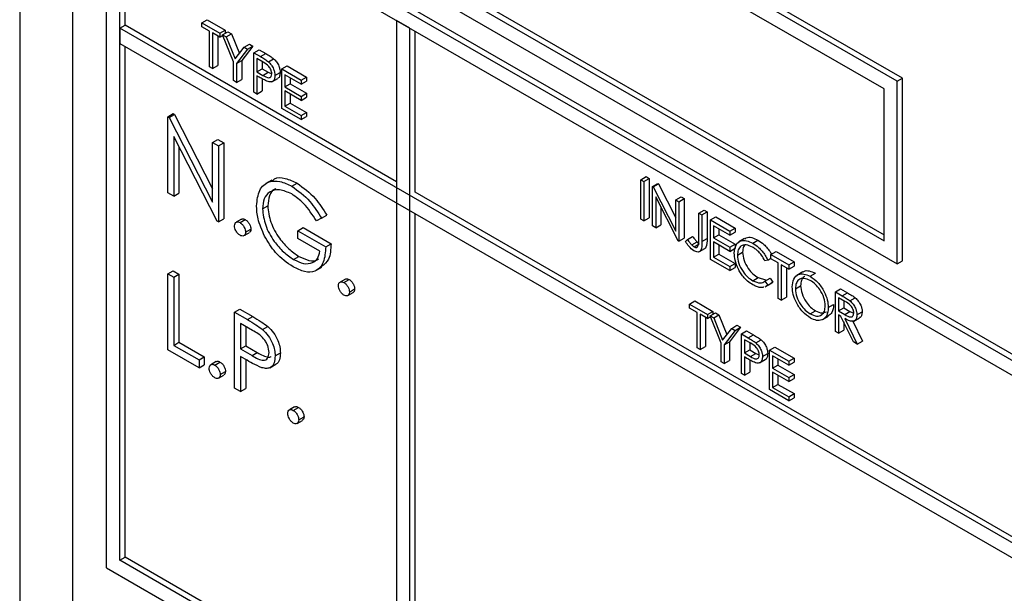
# Model space of a CAD drawing. Units: millimetres. Extents: x 5 to 415, y 5 to 292.
# Drawn here: x 291 to 293, y 218 to 219 of the extents above; entities that cross this region are included whole.
import ezdxf

# ---------------------------------------------------------------- set-up
doc = ezdxf.new("R2010")
doc.units = ezdxf.units.MM

msp = doc.modelspace()

# ---------------------------------------------------------------- linework, layer by layer
at = {"color": 7, "linetype": 'Continuous', "lineweight": 25}
for p, q in [((291.253, 220.3073), (291.253, 218.3476)), ((291.3237, 220.2257), (291.3237, 218.3476)), ((292.4374, 219.0928), (291.6419, 219.5521)), ((292.4304, 219.0888), (291.6349, 219.548)), ((292.4127, 219.0786), (291.6525, 219.5174)), ((291.3697, 219.4153), (293.9506, 217.9253)), ((291.3697, 218.4354), (291.3697, 219.4153)), ((291.3768, 219.4194), (293.9577, 217.9294)), ((293.933, 217.9151), (291.3874, 219.3847)), ((291.3874, 218.4456), (291.3874, 219.3847)), ((291.3944, 219.1642), (291.3944, 219.3806)), ((291.6596, 219.3173), (292.4127, 218.8826)), ((291.6349, 219.303), (292.4304, 218.8438)), ((291.6525, 219.3132), (292.4127, 218.8744)), ((291.4976, 219.1673), (291.5046, 219.1713)), ((291.5046, 219.1713), (291.5288, 219.1574)), ((291.7586, 219.1704), (291.7586, 218.2313)), ((291.7763, 219.1601), (291.7586, 219.1704)), ((291.3874, 219.1601), (291.3944, 219.1642)), ((293.933, 217.6906), (291.3874, 219.1601)), ((291.3874, 219.1601), (291.3874, 219.1397)), ((291.7586, 218.954), (291.3944, 219.1642)), ((291.4976, 219.1673), (291.5217, 219.1533)), ((291.4976, 219.1618), (291.4976, 219.1673)), ((291.5076, 219.156), (291.4976, 219.1618)), ((291.5076, 219.1084), (291.5076, 219.156)), ((291.5217, 219.1533), (291.5288, 219.1574)), ((291.5253, 219.1513), (291.5323, 219.1554)), ((291.5288, 219.1574), (291.5288, 219.1533)), ((291.5323, 219.1554), (291.5371, 219.1526)), ((291.7763, 218.2211), (291.7763, 219.1601)), ((291.7834, 218.9397), (291.7834, 219.1561)), ((291.5217, 219.1479), (291.5117, 219.1537)), ((291.5117, 219.1537), (291.5117, 219.106)), ((291.5188, 219.1496), (291.5188, 219.1101)), ((291.5217, 219.1533), (291.5217, 219.1479)), ((291.5217, 219.1479), (291.5257, 219.1502)), ((291.5253, 219.1513), (291.53, 219.1486)), ((291.54, 219.1149), (291.5253, 219.1513)), ((291.53, 219.1486), (291.5371, 219.1526)), ((291.53, 219.1486), (291.5421, 219.1188)), ((291.5371, 219.1526), (291.5478, 219.1263)), ((291.3874, 219.1397), (293.933, 217.6702)), ((291.3944, 218.4497), (291.3944, 219.1356)), ((291.5421, 219.1188), (291.5541, 219.1346)), ((291.5588, 219.1319), (291.5441, 219.1125)), ((291.5659, 219.136), (291.5512, 219.1166)), ((291.5541, 219.1346), (291.5612, 219.1387)), ((291.5541, 219.1346), (291.5588, 219.1319)), ((291.5588, 219.1319), (291.5659, 219.136)), ((291.5612, 219.1387), (291.5659, 219.136)), ((291.5671, 219.1271), (291.5742, 219.1312)), ((291.5742, 219.1312), (291.5832, 219.126)), ((291.5441, 219.1125), (291.5512, 219.1166)), ((291.5512, 219.1166), (291.5512, 219.0914)), ((291.5671, 219.1271), (291.5761, 219.1219)), ((291.5671, 219.0741), (291.5671, 219.1271)), ((291.5796, 219.1144), (291.5712, 219.1193)), ((291.5712, 219.1193), (291.5712, 219.1016)), ((291.5761, 219.1219), (291.5832, 219.126)), ((291.5866, 219.1151), (291.5936, 219.1192)), ((291.5117, 219.106), (291.5076, 219.1084)), ((291.5117, 219.106), (291.5188, 219.1101)), ((291.54, 219.0897), (291.54, 219.1149)), ((291.5441, 219.1125), (291.5441, 219.0873)), ((291.5712, 219.1016), (291.5783, 219.1057)), ((291.5783, 219.1152), (291.5783, 219.1057)), ((291.5783, 219.1057), (291.5863, 219.1009)), ((291.6048, 219.1054), (291.6119, 219.1094)), ((291.6048, 219.1054), (291.6307, 219.0904)), ((291.6048, 219.0523), (291.6048, 219.1054)), ((291.6119, 219.1094), (291.6378, 219.0945)), ((291.5441, 219.0873), (291.54, 219.0897)), ((291.5441, 219.0873), (291.5512, 219.0914)), ((291.5712, 219.1016), (291.5793, 219.0968)), ((291.5745, 219.0943), (291.5712, 219.0962)), ((291.5712, 219.0962), (291.5712, 219.0717)), ((291.5783, 219.0922), (291.5783, 219.0758)), ((291.5793, 219.0968), (291.5863, 219.1009)), ((291.5863, 219.1009), (291.5913, 219.0989)), ((291.5913, 219.0881), (291.5992, 219.0927)), ((291.5954, 219.0966), (291.6024, 219.1006)), ((291.6307, 219.0849), (291.6089, 219.0975)), ((291.6089, 219.0975), (291.6089, 219.0812)), ((291.616, 219.0934), (291.616, 219.0853)), ((291.6307, 219.0904), (291.6378, 219.0945)), ((291.6307, 219.0904), (291.6307, 219.0849)), ((291.6378, 219.0945), (291.6378, 219.089)), ((292.4304, 219.0888), (292.4374, 219.0928)), ((292.4374, 218.8479), (292.4374, 219.0928)), ((291.6089, 219.0812), (291.616, 219.0853)), ((291.6089, 219.0812), (291.6307, 219.0686)), ((291.616, 219.0853), (291.6378, 219.0727)), ((291.6307, 219.0849), (291.6378, 219.089)), ((292.4127, 218.8744), (292.4127, 219.0786)), ((292.4304, 218.8438), (292.4304, 219.0888)), ((291.5712, 219.0717), (291.5671, 219.0741)), ((291.5712, 219.0717), (291.5783, 219.0758)), ((291.6307, 219.0632), (291.6089, 219.0758)), ((291.6089, 219.0758), (291.6089, 219.0553)), ((291.616, 219.0717), (291.616, 219.0594)), ((291.6307, 219.0686), (291.6378, 219.0727)), ((291.6307, 219.0686), (291.6307, 219.0632)), ((291.6307, 219.0632), (291.6378, 219.0673)), ((291.6378, 219.0727), (291.6378, 219.0673)), ((291.6307, 219.0373), (291.6048, 219.0523)), ((291.6089, 219.0553), (291.616, 219.0594)), ((291.6089, 219.0553), (291.6307, 219.0428)), ((291.616, 219.0594), (291.6378, 219.0468)), ((291.4517, 219.0413), (291.4588, 219.0454)), ((291.4517, 218.9392), (291.4517, 219.0413)), ((291.4517, 219.0413), (291.4534, 219.0403)), ((291.4534, 219.0403), (291.4605, 219.0444)), ((291.4534, 219.0403), (291.5118, 218.9263)), ((291.4588, 219.0454), (291.4605, 219.0444)), ((291.4605, 219.0444), (291.5118, 218.9442)), ((291.6307, 219.0428), (291.6378, 219.0468)), ((291.6307, 219.0428), (291.6307, 219.0373)), ((291.6307, 219.0373), (291.6378, 219.0414)), ((291.6378, 219.0468), (291.6378, 219.0414)), ((291.5179, 218.901), (291.4597, 219.0148)), ((291.4597, 219.0148), (291.4597, 218.9347)), ((291.5118, 219.0066), (291.5189, 219.0107)), ((291.5189, 219.0107), (291.5268, 219.0061)), ((291.4667, 219.001), (291.4667, 218.9387)), ((291.5118, 218.9263), (291.5118, 219.0066)), ((291.5118, 219.0066), (291.5197, 219.0021)), ((291.5197, 219.0021), (291.5268, 219.0061)), ((291.5197, 219.0021), (291.5197, 218.9)), ((291.5268, 219.0061), (291.5268, 218.9041)), ((292.0862, 218.9567), (292.0933, 218.9608)), ((292.0904, 218.9543), (292.0974, 218.9584)), ((292.0933, 218.9608), (292.0974, 218.9584)), ((292.0974, 218.9584), (292.0974, 218.9053)), ((291.5913, 218.956), (291.5833, 218.9514)), ((291.6183, 218.9478), (291.6253, 218.9519)), ((292.0862, 218.9567), (292.0904, 218.9543)), ((292.0862, 218.9036), (292.0862, 218.9567)), ((292.0904, 218.9543), (292.0904, 218.9013)), ((292.1021, 218.9475), (292.1092, 218.9516)), ((292.1021, 218.8945), (292.1021, 218.9475)), ((292.1021, 218.9475), (292.103, 218.947)), ((292.103, 218.947), (292.1101, 218.9511)), ((292.103, 218.947), (292.1334, 218.8877)), ((292.1092, 218.9516), (292.1101, 218.9511)), ((292.1101, 218.9511), (292.1334, 218.9056)), ((291.4597, 218.9347), (291.4517, 218.9392)), ((291.4597, 218.9347), (291.4667, 218.9387)), ((292.6778, 218.4233), (291.7834, 218.9397)), ((292.1366, 218.8746), (292.1063, 218.9338)), ((292.1063, 218.9338), (292.1063, 218.8921)), ((292.1334, 218.9295), (292.1404, 218.9336)), ((292.1375, 218.9271), (292.1446, 218.9312)), ((292.1404, 218.9336), (292.1446, 218.9312)), ((292.1446, 218.9312), (292.1446, 218.8781)), ((291.5787, 218.9174), (291.5857, 218.9215)), ((292.1133, 218.9199), (292.1133, 218.8962)), ((292.1334, 218.9295), (292.1375, 218.9271)), ((292.1334, 218.8877), (292.1334, 218.9295)), ((292.1375, 218.9271), (292.1375, 218.8741)), ((291.658, 218.9048), (291.6512, 218.9013)), ((291.658, 218.9048), (291.665, 218.9089)), ((291.7834, 218.2252), (291.7834, 218.9111)), ((292.0904, 218.9013), (292.0974, 218.9053)), ((292.164, 218.9118), (292.1711, 218.9159)), ((292.164, 218.9118), (292.1681, 218.9094)), ((292.164, 218.8765), (292.164, 218.9118)), ((292.1681, 218.9094), (292.1752, 218.9135)), ((292.1681, 218.9094), (292.1681, 218.8736)), ((292.1711, 218.9159), (292.1752, 218.9135)), ((292.1752, 218.9135), (292.1752, 218.8777)), ((292.1799, 218.9026), (292.187, 218.9067)), ((292.187, 218.9067), (292.2129, 218.8917)), ((291.5197, 218.9), (291.5179, 218.901)), ((291.5197, 218.9), (291.5268, 218.9041)), ((291.5505, 218.9036), (291.5434, 218.8995)), ((291.5486, 218.899), (291.5557, 218.9031)), ((291.6262, 218.8882), (291.6333, 218.8923)), ((291.6333, 218.8923), (291.6707, 218.8707)), ((292.0904, 218.9013), (292.0862, 218.9036)), ((292.1063, 218.8921), (292.1021, 218.8945)), ((292.1063, 218.8921), (292.1133, 218.8962)), ((292.1799, 218.9026), (292.2059, 218.8877)), ((292.1799, 218.8496), (292.1799, 218.9026)), ((292.2059, 218.8822), (292.184, 218.8948)), ((292.184, 218.8948), (292.184, 218.8785)), ((292.2059, 218.8877), (292.2129, 218.8917)), ((292.2129, 218.8917), (292.2129, 218.8863)), ((291.5538, 218.8815), (291.5609, 218.8855)), ((291.556, 218.8862), (291.5631, 218.8903)), ((291.6262, 218.8777), (291.6262, 218.8882)), ((291.6262, 218.8882), (291.6636, 218.8666)), ((292.1375, 218.8741), (292.1446, 218.8781)), ((292.1488, 218.8764), (292.1558, 218.8805)), ((292.184, 218.8785), (292.1911, 218.8826)), ((292.184, 218.8785), (292.2059, 218.8659)), ((292.1911, 218.8907), (292.1911, 218.8826)), ((292.1911, 218.8826), (292.2129, 218.87)), ((292.2059, 218.8877), (292.2059, 218.8822)), ((292.2059, 218.8822), (292.2129, 218.8863)), ((291.6557, 218.8607), (291.6262, 218.8777)), ((291.6636, 218.8666), (291.6707, 218.8707)), ((292.1375, 218.8741), (292.1366, 218.8746)), ((292.1463, 218.8737), (292.1488, 218.8764)), ((292.1546, 218.869), (292.1617, 218.8731)), ((292.1577, 218.8665), (292.1647, 218.8706)), ((292.1681, 218.8736), (292.1752, 218.8777)), ((292.2059, 218.8604), (292.184, 218.873)), ((292.184, 218.873), (292.184, 218.8526)), ((292.1911, 218.869), (292.1911, 218.8567)), ((292.2059, 218.8659), (292.2129, 218.87)), ((292.2059, 218.8659), (292.2059, 218.8604)), ((292.2129, 218.87), (292.2129, 218.8645)), ((292.2256, 218.8775), (292.2177, 218.873)), ((292.2365, 218.8714), (292.2435, 218.8754)), ((291.6205, 218.8496), (291.6276, 218.8537)), ((292.1641, 218.8596), (292.172, 218.8642)), ((292.184, 218.8526), (292.1911, 218.8567)), ((292.184, 218.8526), (292.2059, 218.84)), ((292.1911, 218.8567), (292.2129, 218.8441)), ((292.2059, 218.8604), (292.2129, 218.8645)), ((292.2159, 218.8553), (292.2229, 218.8594)), ((292.2606, 218.856), (292.2677, 218.8601)), ((292.2606, 218.8506), (292.2606, 218.856)), ((292.2606, 218.856), (292.2848, 218.8421)), ((292.2677, 218.8601), (292.2919, 218.8462)), ((291.6503, 218.8346), (291.6583, 218.8392)), ((292.2059, 218.8346), (292.1799, 218.8496)), ((292.2059, 218.84), (292.2129, 218.8441)), ((292.2059, 218.84), (292.2059, 218.8346)), ((292.2059, 218.8346), (292.2129, 218.8387)), ((292.2129, 218.8441), (292.2129, 218.8387)), ((292.2565, 218.8487), (292.2529, 218.8476)), ((292.2565, 218.8487), (292.2606, 218.8511)), ((292.2707, 218.8448), (292.2606, 218.8506)), ((292.2707, 218.7972), (292.2707, 218.8448)), ((292.2848, 218.8366), (292.2748, 218.8424)), ((292.2748, 218.8424), (292.2748, 218.7948)), ((292.2819, 218.8383), (292.2819, 218.7989)), ((292.2848, 218.8421), (292.2919, 218.8462)), ((292.2848, 218.8421), (292.2848, 218.8366)), ((292.2848, 218.8366), (292.2919, 218.8407)), ((292.2919, 218.8462), (292.2919, 218.8407)), ((292.4304, 218.8438), (292.4374, 218.8479)), ((291.4517, 218.8304), (291.4588, 218.8344)), ((291.4517, 218.8304), (291.4597, 218.8258)), ((291.4517, 218.7283), (291.4517, 218.8304)), ((291.4588, 218.8344), (291.4667, 218.8299)), ((291.4597, 218.8258), (291.4667, 218.8299)), ((291.4597, 218.8258), (291.4597, 218.7342)), ((291.4667, 218.8299), (291.4667, 218.7383)), ((292.3037, 218.8327), (292.2957, 218.8281)), ((292.3134, 218.8269), (292.3205, 218.831)), ((291.6899, 218.8232), (291.6828, 218.8191)), ((291.688, 218.8185), (291.6951, 218.8226)), ((292.2365, 218.821), (292.2436, 218.8251)), ((292.2436, 218.8251), (292.2537, 218.8221)), ((292.2529, 218.8203), (292.26, 218.8244)), ((292.2529, 218.8203), (292.2565, 218.8151)), ((292.2533, 218.8128), (292.2613, 218.8174)), ((292.2565, 218.8151), (292.254, 218.8137)), ((292.2565, 218.8151), (292.2636, 218.8192)), ((292.26, 218.8244), (292.2636, 218.8192)), ((292.2636, 218.8192), (292.2611, 218.8178)), ((292.2936, 218.8102), (292.3007, 218.8143)), ((291.6932, 218.801), (291.7002, 218.8051)), ((291.6954, 218.8058), (291.7024, 218.8099)), ((292.2748, 218.7948), (292.2819, 218.7989)), ((292.3473, 218.806), (292.3543, 218.8101)), ((292.3473, 218.806), (292.3565, 218.8007)), ((292.3473, 218.753), (292.3473, 218.806)), ((292.3543, 218.8101), (292.3635, 218.8048)), ((292.3565, 218.8007), (292.3635, 218.8048)), ((292.1516, 218.7897), (292.1587, 218.7938)), ((292.1516, 218.7897), (292.1758, 218.7757)), ((292.1516, 218.7842), (292.1516, 218.7897)), ((292.1587, 218.7938), (292.1829, 218.7798)), ((292.2748, 218.7948), (292.2707, 218.7972)), ((292.3378, 218.785), (292.3449, 218.789)), ((292.36, 218.7932), (292.3514, 218.7982)), ((292.3514, 218.7982), (292.3514, 218.7805)), ((292.3585, 218.7941), (292.3585, 218.7846)), ((292.3669, 218.794), (292.374, 218.7981)), ((291.5413, 218.7787), (291.5483, 218.7828)), ((291.5413, 218.7787), (291.5586, 218.7687)), ((291.5413, 218.6766), (291.5413, 218.7787)), ((291.5483, 218.7828), (291.5657, 218.7728)), ((291.5586, 218.7687), (291.5657, 218.7728)), ((292.1617, 218.7785), (292.1516, 218.7842)), ((292.1617, 218.7308), (292.1617, 218.7785)), ((292.1758, 218.7703), (292.1658, 218.7761)), ((292.1658, 218.7761), (292.1658, 218.7284)), ((292.1758, 218.7757), (292.1829, 218.7798)), ((292.1758, 218.7757), (292.1758, 218.7703)), ((292.1758, 218.7703), (292.1798, 218.7726)), ((292.1793, 218.7737), (292.1864, 218.7778)), ((292.1793, 218.7737), (292.1841, 218.771)), ((292.1941, 218.7373), (292.1793, 218.7737)), ((292.1829, 218.7798), (292.1829, 218.7757)), ((292.1841, 218.771), (292.1911, 218.775)), ((292.1864, 218.7778), (292.1911, 218.775)), ((292.1911, 218.775), (292.2018, 218.7487)), ((292.3136, 218.7765), (292.3207, 218.7806)), ((292.3299, 218.7687), (292.3378, 218.7732)), ((292.3514, 218.7805), (292.3585, 218.7846)), ((292.3514, 218.7805), (292.3598, 218.7756)), ((292.3547, 218.7731), (292.3514, 218.7751)), ((292.3514, 218.7751), (292.3514, 218.7506)), ((292.3716, 218.7389), (292.3547, 218.7731)), ((292.3585, 218.7846), (292.3669, 218.7797)), ((292.3598, 218.7756), (292.3669, 218.7797)), ((292.3669, 218.7797), (292.372, 218.7776)), ((292.3761, 218.7752), (292.3832, 218.7792)), ((291.5654, 218.7543), (291.5492, 218.7636)), ((291.5492, 218.7636), (291.5492, 218.7296)), ((291.5563, 218.7596), (291.5563, 218.7337)), ((291.5787, 218.7555), (291.5858, 218.7596)), ((292.1729, 218.772), (292.1729, 218.7325)), ((292.1841, 218.771), (292.1961, 218.7412)), ((292.2082, 218.757), (292.2153, 218.7611)), ((292.2153, 218.7611), (292.22, 218.7584)), ((292.3585, 218.7656), (292.3585, 218.7547)), ((292.3598, 218.7702), (292.3767, 218.7359)), ((292.3706, 218.7667), (292.3838, 218.74)), ((292.372, 218.7667), (292.3799, 218.7713)), ((292.1961, 218.7412), (292.2082, 218.757)), ((292.2129, 218.7543), (292.1982, 218.735)), ((292.22, 218.7584), (292.2053, 218.739)), ((292.2082, 218.757), (292.2129, 218.7543)), ((292.2129, 218.7543), (292.22, 218.7584)), ((292.2212, 218.7495), (292.2282, 218.7536)), ((292.2212, 218.7495), (292.2302, 218.7443)), ((292.2212, 218.6965), (292.2212, 218.7495)), ((292.2282, 218.7536), (292.2373, 218.7484)), ((292.2302, 218.7443), (292.2373, 218.7484)), ((292.3514, 218.7506), (292.3473, 218.753)), ((292.3514, 218.7506), (292.3585, 218.7547)), ((291.4597, 218.7342), (291.4667, 218.7383)), ((291.4597, 218.7342), (291.4937, 218.7146)), ((291.4667, 218.7383), (291.5007, 218.7186)), ((291.5492, 218.7296), (291.5563, 218.7337)), ((291.5563, 218.7337), (291.5717, 218.7245)), ((292.1941, 218.7121), (292.1941, 218.7373)), ((292.1982, 218.735), (292.2053, 218.739)), ((292.1982, 218.735), (292.1982, 218.7097)), ((292.2053, 218.739), (292.2053, 218.7138)), ((292.2337, 218.7369), (292.2253, 218.7417)), ((292.2253, 218.7417), (292.2253, 218.724)), ((292.2324, 218.7376), (292.2324, 218.7281)), ((292.2407, 218.7375), (292.2477, 218.7416)), ((292.3767, 218.7359), (292.3716, 218.7389)), ((292.3767, 218.7359), (292.3838, 218.74)), ((291.4937, 218.7041), (291.4517, 218.7283)), ((291.5492, 218.7296), (291.5647, 218.7205)), ((291.5647, 218.7205), (291.5717, 218.7245)), ((291.5957, 218.7199), (291.6027, 218.724)), ((292.1658, 218.7284), (292.1617, 218.7308)), ((292.1658, 218.7284), (292.1729, 218.7325)), ((292.2253, 218.724), (292.2324, 218.7281)), ((292.2253, 218.724), (292.2333, 218.7193)), ((292.2324, 218.7281), (292.2404, 218.7233)), ((292.2333, 218.7193), (292.2404, 218.7233)), ((292.2404, 218.7233), (292.2453, 218.7214)), ((292.2495, 218.719), (292.2565, 218.7231)), ((292.2589, 218.7278), (292.266, 218.7318)), ((292.2589, 218.7278), (292.2848, 218.7128)), ((292.2589, 218.6747), (292.2589, 218.7278)), ((292.2848, 218.7074), (292.263, 218.7199)), ((292.263, 218.7199), (292.263, 218.7036)), ((292.266, 218.7318), (292.2919, 218.7169)), ((291.4937, 218.7146), (291.5007, 218.7186)), ((291.4937, 218.7146), (291.4937, 218.7041)), ((291.4937, 218.7041), (291.5007, 218.7082)), ((291.5007, 218.7186), (291.5007, 218.7082)), ((291.5165, 218.7123), (291.5094, 218.7082)), ((291.5146, 218.7077), (291.5217, 218.7118)), ((291.5555, 218.7155), (291.5492, 218.7191)), ((291.5492, 218.7191), (291.5492, 218.672)), ((291.5563, 218.7151), (291.5563, 218.6761)), ((291.5886, 218.7041), (291.5966, 218.7087)), ((292.1982, 218.7097), (292.1941, 218.7121)), ((292.1982, 218.7097), (292.2053, 218.7138)), ((292.2286, 218.7167), (292.2253, 218.7186)), ((292.2253, 218.7186), (292.2253, 218.6941)), ((292.2324, 218.7146), (292.2324, 218.6982)), ((292.2454, 218.7105), (292.2533, 218.7151)), ((292.263, 218.7036), (292.2701, 218.7077)), ((292.2701, 218.7159), (292.2701, 218.7077)), ((292.2701, 218.7077), (292.2919, 218.6951)), ((292.2848, 218.7128), (292.2919, 218.7169)), ((292.2848, 218.7128), (292.2848, 218.7074)), ((292.2848, 218.7074), (292.2919, 218.7114)), ((292.2919, 218.7169), (292.2919, 218.7114)), ((291.5198, 218.6901), (291.5269, 218.6942)), ((291.522, 218.6949), (291.5291, 218.699)), ((292.2253, 218.6941), (292.2212, 218.6965)), ((292.2253, 218.6941), (292.2324, 218.6982)), ((292.263, 218.7036), (292.2848, 218.691)), ((292.2848, 218.6856), (292.263, 218.6982)), ((292.263, 218.6982), (292.263, 218.6778)), ((292.2701, 218.6941), (292.2701, 218.6818)), ((292.2848, 218.691), (292.2919, 218.6951)), ((292.2919, 218.6951), (292.2919, 218.6897)), ((292.263, 218.6778), (292.2701, 218.6818)), ((292.2701, 218.6818), (292.2919, 218.6693)), ((292.2848, 218.691), (292.2848, 218.6856)), ((292.2848, 218.6856), (292.2919, 218.6897)), ((291.5492, 218.672), (291.5413, 218.6766)), ((291.5492, 218.672), (291.5563, 218.6761)), ((292.2848, 218.6597), (292.2589, 218.6747)), ((292.263, 218.6778), (292.2848, 218.6652)), ((292.2848, 218.6652), (292.2919, 218.6693)), ((292.2919, 218.6693), (292.2919, 218.6638)), ((292.2848, 218.6652), (292.2848, 218.6597)), ((292.2848, 218.6597), (292.2919, 218.6638)), ((291.6219, 218.6515), (291.6148, 218.6474)), ((291.62, 218.6469), (291.6271, 218.6509)), ((291.6252, 218.6293), (291.6323, 218.6334)), ((291.6274, 218.6341), (291.6345, 218.6382)), ((291.3874, 218.4456), (291.3944, 218.4497)), ((293.933, 216.9761), (291.3874, 218.4456)), ((291.7586, 218.2395), (291.3944, 218.4497)), ((291.3697, 218.4354), (293.9506, 216.9455))]:
    msp.add_line(p, q, dxfattribs=at)
for points, knots in [([(291.5761, 219.1219), (291.5781, 219.1208), (291.5816, 219.1188), (291.5851, 219.1162), (291.5866, 219.1151)], [0, 0, 0, 0, 0.560293, 1, 1, 1, 1]), ([(291.5832, 219.126), (291.5851, 219.1249), (291.5887, 219.1229), (291.5921, 219.1203), (291.5936, 219.1192)], [0, 0, 0, 0, 0.560293, 1, 1, 1, 1]), ([(291.5936, 219.1192), (291.595, 219.1178), (291.5978, 219.115), (291.6007, 219.1097), (291.6022, 219.1048), (291.6024, 219.102), (291.6024, 219.1006)], [0, 0, 0, 0, 0.279646, 0.55935, 0.779574, 1, 1, 1, 1]), ([(291.5913, 219.0989), (291.591, 219.1006), (291.5907, 219.103), (291.589, 219.1064), (291.5858, 219.111), (291.5824, 219.1129), (291.5796, 219.1144)], [0, 0, 0, 0, 0.249077, 0.374745, 0.500331, 1, 1, 1, 1]), ([(291.5866, 219.1151), (291.588, 219.1137), (291.5908, 219.1109), (291.5937, 219.1057), (291.5952, 219.1007), (291.5953, 219.0979), (291.5954, 219.0966)], [0, 0, 0, 0, 0.279646, 0.55935, 0.779574, 1, 1, 1, 1]), ([(291.5862, 219.0884), (291.584, 219.0893), (291.5801, 219.091), (291.5762, 219.0933), (291.5745, 219.0943)], [0, 0, 0, 0, 0.559753, 1, 1, 1, 1]), ([(291.5793, 219.0968), (291.5821, 219.0952), (291.5856, 219.0932), (291.589, 219.0939), (291.5907, 219.0953), (291.591, 219.0975), (291.5913, 219.0989)], [0, 0, 0, 0, 0.499798, 0.62543, 0.75119, 1, 1, 1, 1]), ([(291.5954, 219.0966), (291.5953, 219.0949), (291.5951, 219.0915), (291.5927, 219.0886), (291.5896, 219.0876), (291.5873, 219.0881), (291.5862, 219.0884)], [0, 0, 0, 0, 0.280169, 0.559386, 0.779434, 1, 1, 1, 1]), ([(291.6024, 219.1006), (291.6023, 219.099), (291.6021, 219.0957), (291.6006, 219.0931), (291.5993, 219.0928), (291.5992, 219.0928)], [0, 0, 0, 0, 0.486778, 0.971903, 1, 1, 1, 1]), ([(291.592, 218.955), (291.5929, 218.956), (291.5971, 218.9602), (291.6092, 218.9594), (291.62, 218.9544), (291.6253, 218.9519)], [0, 0, 0, 0, 0.130835, 0.565138, 1, 1, 1, 1]), ([(291.5707, 218.9216), (291.5716, 218.9291), (291.5733, 218.9441), (291.5861, 218.9547), (291.6019, 218.9557), (291.6128, 218.9504), (291.6183, 218.9478)], [0, 0, 0, 0, 0.279577, 0.559055, 0.779385, 1, 1, 1, 1]), ([(291.5967, 218.9442), (291.5962, 218.9441), (291.592, 218.9433), (291.5874, 218.9355), (291.5863, 218.9262), (291.5857, 218.9215)], [0, 0, 0, 0, 0.068264, 0.534317, 1, 1, 1, 1]), ([(291.6183, 218.9478), (291.6267, 218.9417), (291.6417, 218.9309), (291.653, 218.9128), (291.658, 218.9048)], [0, 0, 0, 0, 0.558615, 1, 1, 1, 1]), ([(291.6253, 218.9519), (291.6337, 218.9458), (291.6488, 218.9349), (291.6601, 218.9169), (291.665, 218.9089)], [0, 0, 0, 0, 0.558615, 1, 1, 1, 1]), ([(291.618, 218.9375), (291.6124, 218.9399), (291.6012, 218.9448), (291.5882, 218.9414), (291.5801, 218.9318), (291.5791, 218.9222), (291.5787, 218.9174)], [0, 0, 0, 0, 0.2799, 0.559526, 0.779851, 1, 1, 1, 1]), ([(291.6512, 218.9013), (291.6457, 218.9096), (291.636, 218.9246), (291.6235, 218.9335), (291.618, 218.9375)], [0, 0, 0, 0, 0.559875, 1, 1, 1, 1]), ([(291.5816, 218.881), (291.5781, 218.8888), (291.5718, 218.9029), (291.5711, 218.9159), (291.5707, 218.9216)], [0, 0, 0, 0, 0.5593383, 1, 1, 1, 1]), ([(291.5857, 218.9215), (291.5866, 218.9143), (291.5884, 218.8997), (291.6002, 218.8787), (291.6138, 218.863), (291.623, 218.8568), (291.6276, 218.8537)], [0, 0, 0, 0, 0.279024, 0.558576, 0.7792, 1, 1, 1, 1]), ([(291.5787, 218.9174), (291.5796, 218.9102), (291.5814, 218.8956), (291.5931, 218.8746), (291.6067, 218.8589), (291.6159, 218.8527), (291.6205, 218.8496)], [0, 0, 0, 0, 0.279024, 0.558576, 0.7792, 1, 1, 1, 1]), ([(291.5413, 218.8948), (291.5414, 218.8959), (291.5416, 218.8983), (291.5436, 218.8999), (291.5461, 218.9002), (291.5478, 218.8994), (291.5486, 218.899)], [0, 0, 0, 0, 0.279566, 0.559229, 0.779667, 1, 1, 1, 1]), ([(291.5486, 218.882), (291.5475, 218.8828), (291.5454, 218.8843), (291.543, 218.888), (291.5415, 218.8917), (291.5413, 218.8937), (291.5413, 218.8948)], [0, 0, 0, 0, 0.2796289, 0.5589729, 0.7795282, 1, 1, 1, 1]), ([(291.5486, 218.899), (291.5497, 218.8982), (291.5519, 218.8967), (291.5543, 218.893), (291.5558, 218.8893), (291.5559, 218.8873), (291.556, 218.8862)], [0, 0, 0, 0, 0.279755, 0.55922, 0.779546, 1, 1, 1, 1]), ([(291.5506, 218.9035), (291.5507, 218.9036), (291.5513, 218.9043), (291.5532, 218.9042), (291.5549, 218.9035), (291.5557, 218.9031)], [0, 0, 0, 0, 0.116774, 0.558492, 1, 1, 1, 1]), ([(291.5557, 218.9031), (291.5568, 218.9023), (291.559, 218.9008), (291.5613, 218.8971), (291.5629, 218.8934), (291.563, 218.8914), (291.5631, 218.8903)], [0, 0, 0, 0, 0.279755, 0.55922, 0.779546, 1, 1, 1, 1]), ([(291.556, 218.8862), (291.5559, 218.8851), (291.5556, 218.8827), (291.5536, 218.8811), (291.5512, 218.8808), (291.5495, 218.8816), (291.5486, 218.882)], [0, 0, 0, 0, 0.279546, 0.559385, 0.779813, 1, 1, 1, 1]), ([(291.5631, 218.8903), (291.563, 218.8891), (291.5628, 218.8869), (291.5614, 218.8861), (291.5608, 218.8857)], [0, 0, 0, 0, 0.5545667, 1, 1, 1, 1]), ([(291.6199, 218.8396), (291.6116, 218.8452), (291.5968, 218.8553), (291.5862, 218.8731), (291.5816, 218.881)], [0, 0, 0, 0, 0.559614, 1, 1, 1, 1]), ([(292.1558, 218.8805), (292.1569, 218.879), (292.1588, 218.8765), (292.1608, 218.8741), (292.1617, 218.8731)], [0, 0, 0, 0, 0.560283, 1, 1, 1, 1]), ([(292.226, 218.877), (292.2266, 218.8776), (292.2288, 218.8798), (292.2352, 218.8794), (292.2408, 218.8768), (292.2435, 218.8754)], [0, 0, 0, 0, 0.145682, 0.572571, 1, 1, 1, 1]), ([(291.6636, 218.8666), (291.6631, 218.8592), (291.662, 218.8445), (291.6508, 218.8327), (291.6356, 218.8317), (291.6251, 218.837), (291.6199, 218.8396)], [0, 0, 0, 0, 0.280367, 0.559372, 0.77942, 1, 1, 1, 1]), ([(291.6707, 218.8707), (291.6703, 218.8631), (291.6696, 218.849), (291.6615, 218.8428), (291.6577, 218.8399)], [0, 0, 0, 0, 0.543133, 1, 1, 1, 1]), ([(292.1574, 218.8612), (292.1551, 218.863), (292.1509, 218.8663), (292.1477, 218.8714), (292.1463, 218.8737)], [0, 0, 0, 0, 0.557401, 1, 1, 1, 1]), ([(292.1488, 218.8764), (292.1498, 218.875), (292.1517, 218.8724), (292.1537, 218.87), (292.1546, 218.869)], [0, 0, 0, 0, 0.560283, 1, 1, 1, 1]), ([(292.1546, 218.869), (292.1552, 218.8685), (292.1562, 218.8675), (292.1572, 218.8668), (292.1577, 218.8665)], [0, 0, 0, 0, 0.56017, 1, 1, 1, 1]), ([(292.1681, 218.8736), (292.1682, 218.8691), (292.1684, 218.8634), (292.1651, 218.86), (292.1621, 218.8591), (292.1593, 218.8603), (292.1574, 218.8612)], [0, 0, 0, 0, 0.499511, 0.625059, 0.750585, 1, 1, 1, 1]), ([(292.1577, 218.8665), (292.1583, 218.8662), (292.1596, 218.8656), (292.1613, 218.8657), (292.1626, 218.8665), (292.1642, 218.8696), (292.1641, 218.8735), (292.164, 218.8765)], [0, 0, 0, 0, 0.1249007, 0.2498441, 0.3748564, 0.4998852, 1, 1, 1, 1]), ([(292.1617, 218.8731), (292.1623, 218.8725), (292.1632, 218.8715), (292.1643, 218.8709), (292.1647, 218.8706)], [0, 0, 0, 0, 0.56017, 1, 1, 1, 1]), ([(292.1752, 218.8777), (292.1752, 218.8733), (292.1752, 218.8679), (292.1728, 218.8645), (292.172, 218.8643), (292.172, 218.8643)], [0, 0, 0, 0, 0.79584, 0.995867, 1, 1, 1, 1]), ([(292.2117, 218.858), (292.2122, 218.862), (292.213, 218.8698), (292.2198, 218.875), (292.228, 218.8755), (292.2336, 218.8727), (292.2365, 218.8714)], [0, 0, 0, 0, 0.27955, 0.559075, 0.779398, 1, 1, 1, 1]), ([(292.2362, 218.8661), (292.2333, 218.8674), (292.2274, 218.87), (292.2206, 218.8682), (292.2165, 218.8629), (292.2161, 218.8578), (292.2159, 218.8553)], [0, 0, 0, 0, 0.279802, 0.559467, 0.779705, 1, 1, 1, 1]), ([(292.2258, 218.8689), (292.2252, 218.8682), (292.2232, 218.866), (292.2231, 218.862), (292.2229, 218.8594)], [0, 0, 0, 0, 0.333334, 1, 1, 1, 1]), ([(292.2529, 218.8476), (292.2514, 218.8502), (292.2489, 218.8546), (292.2445, 218.8598), (292.2404, 218.8634), (292.2376, 218.8652), (292.2362, 218.8661)], [0, 0, 0, 0, 0.339253, 0.559509, 0.779642, 1, 1, 1, 1]), ([(292.2365, 218.8714), (292.2391, 218.8696), (292.2434, 218.8668), (292.249, 218.8608), (292.2533, 218.8551), (292.2554, 218.8508), (292.2565, 218.8487)], [0, 0, 0, 0, 0.339805, 0.559814, 0.780028, 1, 1, 1, 1]), ([(292.2435, 218.8754), (292.2462, 218.8737), (292.2505, 218.8709), (292.256, 218.8649), (292.2596, 218.8604), (292.2611, 218.8574), (292.2615, 218.8565)], [0, 0, 0, 0, 0.391617, 0.645173, 0.898965, 1, 1, 1, 1]), ([(291.6205, 218.8496), (291.6251, 218.8474), (291.6342, 218.843), (291.6454, 218.8441), (291.6532, 218.8501), (291.6549, 218.8572), (291.6557, 218.8607)], [0, 0, 0, 0, 0.280221, 0.559912, 0.77992, 1, 1, 1, 1]), ([(291.6276, 218.8537), (291.6321, 218.8516), (291.6411, 218.8473), (291.6505, 218.8471), (291.6537, 218.8501), (291.6542, 218.8505)], [0, 0, 0, 0, 0.463363, 0.925851, 1, 1, 1, 1]), ([(292.2176, 218.8357), (292.2157, 218.8401), (292.2123, 218.8478), (292.2119, 218.8549), (292.2117, 218.858)], [0, 0, 0, 0, 0.55917, 1, 1, 1, 1]), ([(292.2159, 218.8553), (292.2162, 218.8517), (292.2169, 218.8444), (292.2227, 218.8337), (292.2295, 218.8256), (292.2342, 218.8225), (292.2365, 218.821)], [0, 0, 0, 0, 0.279419, 0.558884, 0.779267, 1, 1, 1, 1]), ([(292.2229, 218.8594), (292.2233, 218.8557), (292.224, 218.8485), (292.2297, 218.8377), (292.2366, 218.8297), (292.2412, 218.8266), (292.2436, 218.8251)], [0, 0, 0, 0, 0.279419, 0.558884, 0.779267, 1, 1, 1, 1]), ([(292.2365, 218.8155), (292.2341, 218.8171), (292.2301, 218.8196), (292.2249, 218.8248), (292.2208, 218.83), (292.2187, 218.8338), (292.2176, 218.8357)], [0, 0, 0, 0, 0.339875, 0.559995, 0.780104, 1, 1, 1, 1]), ([(292.2895, 218.8126), (292.2899, 218.8164), (292.2908, 218.8241), (292.2971, 218.8298), (292.305, 218.8308), (292.3106, 218.8282), (292.3134, 218.8269)], [0, 0, 0, 0, 0.27968, 0.559289, 0.779686, 1, 1, 1, 1]), ([(292.3065, 218.8266), (292.3061, 218.8265), (292.3038, 218.826), (292.3014, 218.8217), (292.301, 218.8168), (292.3007, 218.8143)], [0, 0, 0, 0, 0.097095, 0.548495, 1, 1, 1, 1]), ([(292.304, 218.8323), (292.3043, 218.8327), (292.3063, 218.8348), (292.3122, 218.8347), (292.3177, 218.8322), (292.3205, 218.831)], [0, 0, 0, 0, 0.102998, 0.551584, 1, 1, 1, 1]), ([(292.3134, 218.8269), (292.317, 218.8244), (292.3242, 218.8194), (292.3322, 218.8072), (292.3371, 218.7952), (292.3376, 218.7884), (292.3378, 218.785)], [0, 0, 0, 0, 0.279749, 0.559352, 0.779565, 1, 1, 1, 1]), ([(291.6806, 218.8143), (291.6808, 218.8155), (291.681, 218.8178), (291.683, 218.8194), (291.6854, 218.8198), (291.6872, 218.8189), (291.688, 218.8185)], [0, 0, 0, 0, 0.2795363, 0.5594712, 0.7796293, 1, 1, 1, 1]), ([(291.688, 218.8015), (291.6869, 218.8023), (291.6848, 218.8039), (291.6824, 218.8076), (291.6809, 218.8112), (291.6807, 218.8133), (291.6806, 218.8143)], [0, 0, 0, 0, 0.279342, 0.559045, 0.779472, 1, 1, 1, 1]), ([(291.688, 218.8185), (291.6891, 218.8178), (291.6913, 218.8162), (291.6937, 218.8125), (291.6952, 218.8089), (291.6953, 218.8068), (291.6954, 218.8058)], [0, 0, 0, 0, 0.2796913, 0.5593792, 0.7796541, 1, 1, 1, 1]), ([(291.69, 218.823), (291.6901, 218.8232), (291.6907, 218.8238), (291.6926, 218.8238), (291.6942, 218.823), (291.6951, 218.8226)], [0, 0, 0, 0, 0.116848, 0.558211, 1, 1, 1, 1]), ([(291.6951, 218.8226), (291.6962, 218.8219), (291.6983, 218.8203), (291.7007, 218.8166), (291.7022, 218.8129), (291.7024, 218.8109), (291.7024, 218.8099)], [0, 0, 0, 0, 0.2796913, 0.5593792, 0.7796541, 1, 1, 1, 1]), ([(292.2365, 218.821), (292.2401, 218.8194), (292.2464, 218.8167), (292.2509, 218.8192), (292.2529, 218.8203)], [0, 0, 0, 0, 0.558855, 1, 1, 1, 1]), ([(292.2514, 218.8124), (292.2513, 218.8123), (292.2499, 218.8115), (292.2464, 218.8118), (292.2416, 218.8128), (292.2382, 218.8146), (292.2365, 218.8155)], [0, 0, 0, 0, 0.045945, 0.364051, 0.682101, 1, 1, 1, 1]), ([(292.3138, 218.7709), (292.3102, 218.7735), (292.3031, 218.7785), (292.2951, 218.7905), (292.2903, 218.8025), (292.2898, 218.8092), (292.2895, 218.8126)], [0, 0, 0, 0, 0.279611, 0.559317, 0.77961, 1, 1, 1, 1]), ([(292.3136, 218.8214), (292.3107, 218.8226), (292.3049, 218.8251), (292.2982, 218.823), (292.2943, 218.8178), (292.2939, 218.8128), (292.2936, 218.8102)], [0, 0, 0, 0, 0.279548, 0.559293, 0.779621, 1, 1, 1, 1]), ([(292.3007, 218.8143), (292.3011, 218.8108), (292.3018, 218.8037), (292.3073, 218.7933), (292.3138, 218.7851), (292.3184, 218.7821), (292.3207, 218.7806)], [0, 0, 0, 0, 0.279405, 0.559083, 0.779505, 1, 1, 1, 1]), ([(292.3337, 218.7873), (292.3334, 218.7909), (292.3327, 218.7981), (292.3271, 218.8086), (292.3204, 218.8167), (292.3159, 218.8198), (292.3136, 218.8214)], [0, 0, 0, 0, 0.279467, 0.558903, 0.779476, 1, 1, 1, 1]), ([(291.6954, 218.8058), (291.6952, 218.8046), (291.695, 218.8022), (291.693, 218.8006), (291.6906, 218.8003), (291.6889, 218.8011), (291.688, 218.8015)], [0, 0, 0, 0, 0.279533, 0.55936, 0.779462, 1, 1, 1, 1]), ([(291.7024, 218.8099), (291.7023, 218.8087), (291.7021, 218.8065), (291.7008, 218.8056), (291.7002, 218.8052)], [0, 0, 0, 0, 0.554816, 1, 1, 1, 1]), ([(292.2936, 218.8102), (292.294, 218.8067), (292.2947, 218.7996), (292.3003, 218.7892), (292.3068, 218.7811), (292.3113, 218.778), (292.3136, 218.7765)], [0, 0, 0, 0, 0.279405, 0.559083, 0.779505, 1, 1, 1, 1]), ([(292.3565, 218.8007), (292.3584, 218.7996), (292.3619, 218.7976), (292.3654, 218.7951), (292.3669, 218.794)], [0, 0, 0, 0, 0.560294, 1, 1, 1, 1]), ([(292.3635, 218.8048), (292.3655, 218.8037), (292.369, 218.8017), (292.3724, 218.7992), (292.374, 218.7981)], [0, 0, 0, 0, 0.560294, 1, 1, 1, 1]), ([(292.3136, 218.7765), (292.3165, 218.7752), (292.3223, 218.7726), (292.3291, 218.7745), (292.3331, 218.7798), (292.3335, 218.7848), (292.3337, 218.7873)], [0, 0, 0, 0, 0.279784, 0.559415, 0.779641, 1, 1, 1, 1]), ([(292.3449, 218.789), (292.3446, 218.785), (292.344, 218.7778), (292.3395, 218.7749), (292.3376, 218.7737)], [0, 0, 0, 0, 0.5561, 1, 1, 1, 1]), ([(292.372, 218.7776), (292.372, 218.7784), (292.3719, 218.78), (292.371, 218.7826), (292.3697, 218.7852), (292.3663, 218.7897), (292.3628, 218.7917), (292.36, 218.7932)], [0, 0, 0, 0, 0.125223, 0.250544, 0.375757, 0.501229, 1, 1, 1, 1]), ([(292.3669, 218.794), (292.3683, 218.7926), (292.3712, 218.7898), (292.3742, 218.7845), (292.3759, 218.7794), (292.3761, 218.7766), (292.3761, 218.7752)], [0, 0, 0, 0, 0.279878, 0.559506, 0.779641, 1, 1, 1, 1]), ([(292.374, 218.7981), (292.3754, 218.7967), (292.3783, 218.7939), (292.3813, 218.7886), (292.383, 218.7835), (292.3831, 218.7807), (292.3832, 218.7792)], [0, 0, 0, 0, 0.279878, 0.559506, 0.779641, 1, 1, 1, 1]), ([(291.5657, 218.7728), (291.5694, 218.7706), (291.5762, 218.7667), (291.5829, 218.7618), (291.5858, 218.7596)], [0, 0, 0, 0, 0.56037, 1, 1, 1, 1]), ([(292.3378, 218.785), (292.3374, 218.7811), (292.3366, 218.7733), (292.3301, 218.7679), (292.3222, 218.7669), (292.3166, 218.7696), (292.3138, 218.7709)], [0, 0, 0, 0, 0.279581, 0.559333, 0.779542, 1, 1, 1, 1]), ([(292.3207, 218.7806), (292.3236, 218.7792), (292.3291, 218.7766), (292.3333, 218.7784), (292.3352, 218.7792)], [0, 0, 0, 0, 0.538362, 1, 1, 1, 1]), ([(292.3598, 218.7756), (292.3626, 218.774), (292.3662, 218.7719), (292.3697, 218.7725), (292.3715, 218.7739), (292.3718, 218.7761), (292.372, 218.7776)], [0, 0, 0, 0, 0.4997907, 0.6255519, 0.7511858, 1, 1, 1, 1]), ([(292.3761, 218.7752), (292.376, 218.7736), (292.3758, 218.7703), (292.3735, 218.7672), (292.3683, 218.7657), (292.3633, 218.7683), (292.3598, 218.7702)], [0, 0, 0, 0, 0.187136, 0.374033, 0.560873, 1, 1, 1, 1]), ([(292.3832, 218.7792), (292.3831, 218.7777), (292.3828, 218.7745), (292.3814, 218.7719), (292.38, 218.7715), (292.3798, 218.7715)], [0, 0, 0, 0, 0.465029, 0.929464, 1, 1, 1, 1]), ([(291.5586, 218.7687), (291.5624, 218.7665), (291.5691, 218.7626), (291.5758, 218.7577), (291.5787, 218.7555)], [0, 0, 0, 0, 0.56037, 1, 1, 1, 1]), ([(291.5858, 218.7596), (291.5885, 218.7569), (291.5939, 218.7516), (291.5994, 218.7415), (291.6023, 218.732), (291.6026, 218.7266), (291.6027, 218.724)], [0, 0, 0, 0, 0.279678, 0.559414, 0.77945, 1, 1, 1, 1]), ([(291.5877, 218.7244), (291.5873, 218.7276), (291.5867, 218.7324), (291.5835, 218.7388), (291.5772, 218.7476), (291.5706, 218.7513), (291.5654, 218.7543)], [0, 0, 0, 0, 0.249003, 0.374722, 0.500401, 1, 1, 1, 1]), ([(291.5787, 218.7555), (291.5814, 218.7529), (291.5868, 218.7475), (291.5923, 218.7374), (291.5953, 218.7279), (291.5955, 218.7226), (291.5957, 218.7199)], [0, 0, 0, 0, 0.279678, 0.559414, 0.77945, 1, 1, 1, 1]), ([(292.2373, 218.7484), (292.2392, 218.7473), (292.2427, 218.7453), (292.2462, 218.7427), (292.2477, 218.7416)], [0, 0, 0, 0, 0.560293, 1, 1, 1, 1]), ([(292.2302, 218.7443), (292.2321, 218.7432), (292.2357, 218.7412), (292.2391, 218.7386), (292.2407, 218.7375)], [0, 0, 0, 0, 0.560293, 1, 1, 1, 1]), ([(292.2453, 218.7213), (292.2451, 218.723), (292.2448, 218.7255), (292.2431, 218.7288), (292.2399, 218.7334), (292.2364, 218.7353), (292.2337, 218.7369)], [0, 0, 0, 0, 0.248982, 0.374805, 0.500378, 1, 1, 1, 1]), ([(292.2407, 218.7375), (292.242, 218.7361), (292.2448, 218.7333), (292.2477, 218.7281), (292.2492, 218.7231), (292.2494, 218.7204), (292.2495, 218.719)], [0, 0, 0, 0, 0.279637, 0.559333, 0.77955, 1, 1, 1, 1]), ([(292.2477, 218.7416), (292.2491, 218.7402), (292.2519, 218.7374), (292.2548, 218.7322), (292.2563, 218.7272), (292.2565, 218.7244), (292.2565, 218.7231)], [0, 0, 0, 0, 0.279637, 0.559333, 0.77955, 1, 1, 1, 1]), ([(291.5647, 218.7205), (291.57, 218.7173), (291.5768, 218.7134), (291.5833, 218.7147), (291.5867, 218.7175), (291.5873, 218.7217), (291.5877, 218.7244)], [0, 0, 0, 0, 0.49967, 0.625368, 0.751061, 1, 1, 1, 1]), ([(291.5717, 218.7245), (291.577, 218.7216), (291.5836, 218.7179), (291.5895, 218.7184), (291.5904, 218.7192), (291.5905, 218.7193)], [0, 0, 0, 0, 0.782857, 0.979795, 1, 1, 1, 1]), ([(291.5957, 218.7199), (291.5954, 218.7167), (291.595, 218.7102), (291.5906, 218.7045), (291.5846, 218.7027), (291.5802, 218.7037), (291.578, 218.7042)], [0, 0, 0, 0, 0.28008, 0.559398, 0.779497, 1, 1, 1, 1]), ([(291.6027, 218.724), (291.6025, 218.7208), (291.602, 218.7145), (291.5991, 218.7095), (291.5966, 218.7089), (291.5965, 218.7088)], [0, 0, 0, 0, 0.486586, 0.971848, 1, 1, 1, 1]), ([(292.2333, 218.7193), (292.2361, 218.7176), (292.2396, 218.7156), (292.243, 218.7163), (292.2448, 218.7177), (292.2451, 218.7199), (292.2453, 218.7213)], [0, 0, 0, 0, 0.4996689, 0.6253332, 0.751126, 1, 1, 1, 1]), ([(292.2565, 218.7231), (292.2564, 218.7214), (292.2561, 218.7181), (292.2546, 218.7156), (292.2534, 218.7152), (292.2533, 218.7152)], [0, 0, 0, 0, 0.486813, 0.971905, 1, 1, 1, 1]), ([(291.5073, 218.7034), (291.5074, 218.7046), (291.5077, 218.707), (291.5096, 218.7086), (291.5121, 218.7089), (291.5138, 218.7081), (291.5146, 218.7077)], [0, 0, 0, 0, 0.279558, 0.559212, 0.779643, 1, 1, 1, 1]), ([(291.5146, 218.7077), (291.5157, 218.7069), (291.5179, 218.7054), (291.5203, 218.7017), (291.5218, 218.698), (291.5219, 218.696), (291.522, 218.6949)], [0, 0, 0, 0, 0.279777, 0.559224, 0.779378, 1, 1, 1, 1]), ([(291.5166, 218.7122), (291.5167, 218.7123), (291.5173, 218.7129), (291.5192, 218.7129), (291.5209, 218.7122), (291.5217, 218.7118)], [0, 0, 0, 0, 0.116113, 0.558131, 1, 1, 1, 1]), ([(291.5217, 218.7118), (291.5228, 218.711), (291.525, 218.7095), (291.5274, 218.7057), (291.5289, 218.7021), (291.529, 218.7), (291.5291, 218.699)], [0, 0, 0, 0, 0.279777, 0.559224, 0.779378, 1, 1, 1, 1]), ([(291.578, 218.7042), (291.5738, 218.706), (291.5664, 218.7092), (291.5588, 218.7136), (291.5555, 218.7155)], [0, 0, 0, 0, 0.559665, 1, 1, 1, 1]), ([(292.2403, 218.7108), (292.2381, 218.7117), (292.2342, 218.7134), (292.2303, 218.7157), (292.2286, 218.7167)], [0, 0, 0, 0, 0.559753, 1, 1, 1, 1]), ([(292.2495, 218.719), (292.2493, 218.7173), (292.2491, 218.7139), (292.2468, 218.711), (292.2437, 218.71), (292.2414, 218.7105), (292.2403, 218.7108)], [0, 0, 0, 0, 0.280197, 0.559404, 0.779442, 1, 1, 1, 1]), ([(291.5146, 218.6907), (291.5135, 218.6915), (291.5114, 218.693), (291.509, 218.6967), (291.5075, 218.7003), (291.5073, 218.7024), (291.5073, 218.7034)], [0, 0, 0, 0, 0.279679, 0.559074, 0.779669, 1, 1, 1, 1]), ([(291.522, 218.6949), (291.5219, 218.6938), (291.5216, 218.6914), (291.5196, 218.6898), (291.5172, 218.6895), (291.5155, 218.6903), (291.5146, 218.6907)], [0, 0, 0, 0, 0.279417, 0.559306, 0.779774, 1, 1, 1, 1]), ([(291.5291, 218.699), (291.529, 218.6978), (291.5288, 218.6956), (291.5274, 218.6947), (291.5268, 218.6944)], [0, 0, 0, 0, 0.55425, 1, 1, 1, 1]), ([(291.6127, 218.6426), (291.6128, 218.6438), (291.613, 218.6461), (291.615, 218.6478), (291.6175, 218.6481), (291.6192, 218.6473), (291.62, 218.6469)], [0, 0, 0, 0, 0.279647, 0.559389, 0.779573, 1, 1, 1, 1]), ([(291.62, 218.6298), (291.6189, 218.6306), (291.6168, 218.6322), (291.6144, 218.6359), (291.6129, 218.6395), (291.6127, 218.6416), (291.6127, 218.6426)], [0, 0, 0, 0, 0.279392, 0.559146, 0.779613, 1, 1, 1, 1]), ([(291.62, 218.6469), (291.6211, 218.6461), (291.6233, 218.6445), (291.6257, 218.6408), (291.6272, 218.6372), (291.6273, 218.6351), (291.6274, 218.6341)], [0, 0, 0, 0, 0.279712, 0.559383, 0.779487, 1, 1, 1, 1]), ([(291.622, 218.6513), (291.6221, 218.6515), (291.6227, 218.6521), (291.6246, 218.6521), (291.6262, 218.6513), (291.6271, 218.6509)], [0, 0, 0, 0, 0.116586, 0.55805, 1, 1, 1, 1]), ([(291.6271, 218.6509), (291.6282, 218.6502), (291.6304, 218.6486), (291.6327, 218.6449), (291.6342, 218.6413), (291.6344, 218.6392), (291.6345, 218.6382)], [0, 0, 0, 0, 0.279712, 0.559383, 0.779487, 1, 1, 1, 1]), ([(291.6274, 218.6341), (291.6273, 218.6329), (291.627, 218.6306), (291.625, 218.629), (291.6226, 218.6286), (291.6209, 218.6294), (291.62, 218.6298)], [0, 0, 0, 0, 0.279404, 0.559281, 0.779422, 1, 1, 1, 1]), ([(291.6345, 218.6382), (291.6343, 218.637), (291.6342, 218.6348), (291.6328, 218.6339), (291.6322, 218.6335)], [0, 0, 0, 0, 0.554499, 1, 1, 1, 1])]:
    msp.add_open_spline(points, degree=3, knots=knots, dxfattribs=at)

doc.saveas('drawing.dxf')
